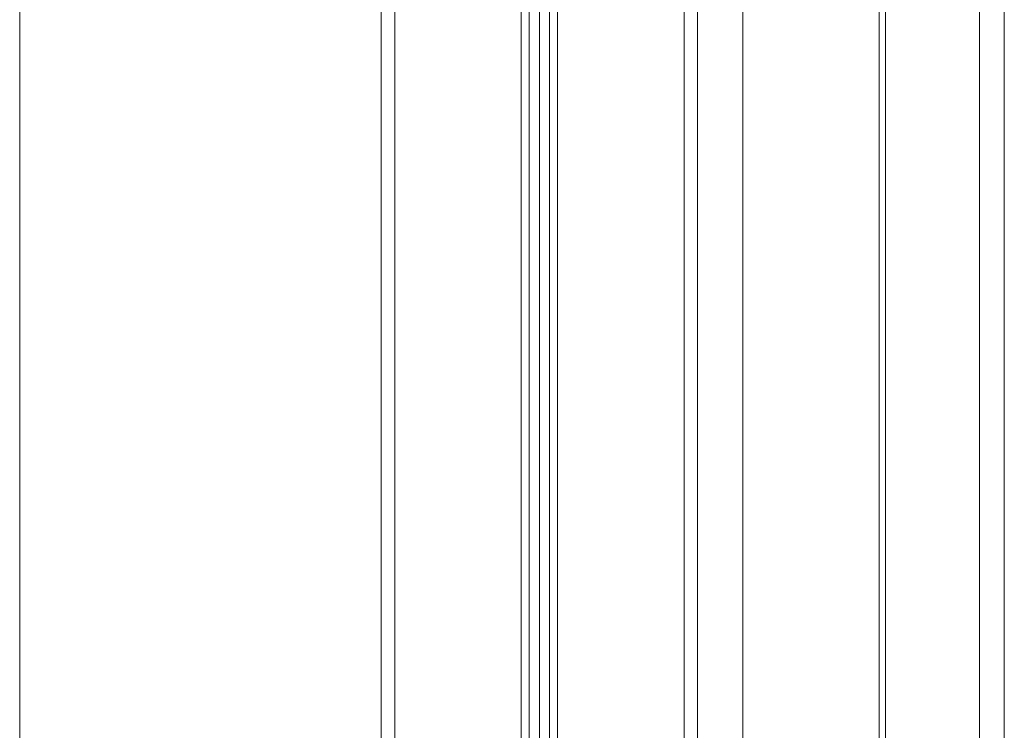
# Model space of a CAD drawing. Units: millimetres. Extents: x 944111 to 958393, y 374078 to 390089.
# Drawn here: x 953880 to 954098, y 386046 to 386204 of the extents above; entities that cross this region are included whole.
import ezdxf

# ---------------------------------------------------------------- set-up
doc = ezdxf.new("R2010")
doc.units = ezdxf.units.MM
doc.layers.add('AGROPAC_Konstruktion', color=1, linetype='Continuous', lineweight=0)

msp = doc.modelspace()

# ---------------------------------------------------------------- linework, layer by layer
at = {"layer": 'AGROPAC_Konstruktion'}
for p, q in [((953960.24, 385880.78), (953960.24, 386770.78)), ((953992.99, 385880.78), (953992.99, 386770.78)), ((953995.24, 385889.68), (953995.24, 386770.78)), ((953999.24, 385880.78), (953999.24, 386770.78)), ((954030.24, 385880.78), (954030.24, 386770.78)), ((954070.4, 386468.84), (954070.4, 385810.78)), ((954071.86, 385810.78), (954071.86, 386467.65)), ((954092.65, 386465.28), (954092.65, 385810.78)), ((954098.11, 385810.78), (954098.11, 386465.28))]:
    msp.add_line(p, q, dxfattribs=at)
at = {"layer": 'AGROPAC_Konstruktion', "ltscale": 12.296404}
for p, q in [((953963.24, 386185.78), (953963.24, 386770.78)), ((953963.24, 385880.78), (953963.24, 386185.78))]:
    msp.add_line(p, q, dxfattribs=at)
at = {"layer": 'AGROPAC_Konstruktion', "ltscale": 11.90875}
for p, q in [((953991.24, 385880.78), (953991.24, 386770.78)), ((953997.49, 385880.78), (953997.49, 386770.78))]:
    msp.add_line(p, q, dxfattribs=at)
at = {"layer": 'AGROPAC_Konstruktion', "ltscale": 10.868063}
for p, q in [((954027.24, 386195.28), (954027.24, 386770.78)), ((954027.24, 385880.78), (954027.24, 386195.28))]:
    msp.add_line(p, q, dxfattribs=at)
at = {"layer": 'AGROPAC_Konstruktion', "ltscale": 140}
msp.add_lwpolyline([(953880.24, 385250.78), (954040.24, 385250.78), (954040.24, 389320.78), (953880.24, 389320.78)], close=True, dxfattribs=at)

doc.saveas('drawing.dxf')
